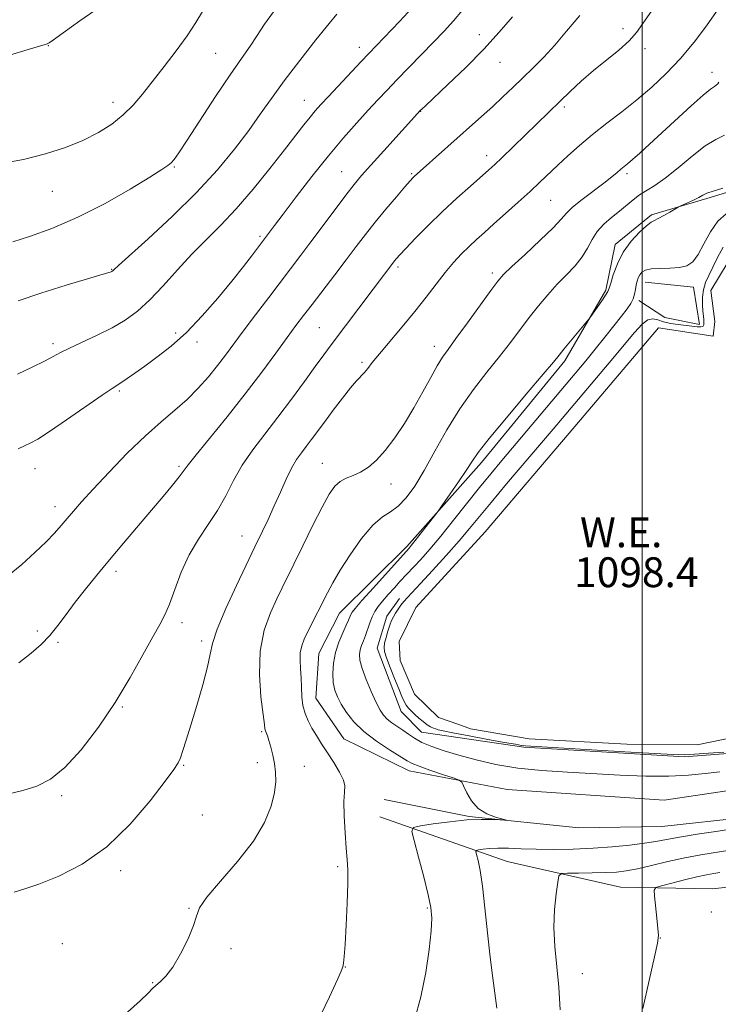
# Model space of a CAD drawing. Extents: x 2114800 to 2117700, y 342300 to 345200.
# Drawn here: x 2116333 to 2116520, y 344601 to 344865 of the extents above; entities that cross this region are included whole.
import ezdxf

# ---------------------------------------------------------------- set-up
doc = ezdxf.new("R2010")
doc.units = 0
doc.header["$MEASUREMENT"] = 0
for name, color, linetype, lineweight in [('32000', 7, 'Continuous', 0), ('DTM HARD BREAKLINE', 7, 'Continuous', 0), ('DTM SPOT ELEVATION', 2, 'Continuous', 13), ('INDEX CONTOUR', 41, 'Continuous', 13), ('INDEX CONTOUR DEPRESSION', 41, 'Continuous', 13), ('INTERMEDIATE CONTOUR', 44, 'Continuous', 0), ('POND', 7, 'Continuous', 0), ('WATER ELEVATION', 140, 'Continuous', 0)]:
    doc.layers.add(name, color=color, linetype=linetype, lineweight=lineweight)
doc.styles.add('Style-ITALICS', font='ITALICS.shx')

msp = doc.modelspace()

# ---------------------------------------------------------------- linework, layer by layer
at = {"layer": '32000', "flags": 128}
msp.add_lwpolyline([(2116500, 342500), (2116500, 345000)], dxfattribs=at)
at = {"layer": 'DTM HARD BREAKLINE'}
for points in [[(2116429.66, 344651.02, 1104.95), (2116463.82, 344639.03, 1101.02), (2116494.23, 344632.12, 1098.79), (2116518.94, 344631.73, 1096.57), (2116565.32, 344637.03, 1094.38), (2116610.29, 344638.64, 1090.74), (2116618.78, 344643.89, 1090.37), (2116617.96, 344649.5, 1090.53), (2116617.13, 344674.19, 1091.63), (2116615.6, 344730.9, 1096.16), (2116614.21, 344812.79, 1099), (2116609.33, 344864.07, 1101.87)], [(2116599.82, 344862.23, 1102.4), (2116589.26, 344830.78, 1104.02), (2116586.46, 344786.24, 1103.74), (2116584.27, 344715.79, 1103.09), (2116581.21, 344689.34, 1102.93), (2116573.83, 344675.29, 1103.05), (2116562.99, 344663.4, 1103.01), (2116546, 344654.85, 1102.97), (2116528.2, 344650.93, 1102.97), (2116505.25, 344648.41, 1103.21), (2116483.01, 344648.1, 1103.82), (2116453.62, 344651.11, 1104.1), (2116430.82, 344655.68, 1105.11)], [(2116529, 344820.4, 1103.9), (2116517.32, 344816.81, 1103.74), (2116502.46, 344812.45, 1104.26), (2116492.79, 344804.49, 1104.51), (2116490.28, 344792.23, 1104.22), (2116479.29, 344773.24, 1103.65), (2116456.94, 344746.03, 1103.53), (2116436.96, 344723.5, 1104.34)], [(2116540.6, 344813.23, 1100.05), (2116549.15, 344813.84, 1099.65), (2116555.8, 344810.51, 1099.65), (2116560.33, 344801.03, 1100.05), (2116561.46, 344790.54, 1100.05), (2116557.95, 344779.24, 1099.93), (2116553.75, 344764.75, 1099.81), (2116558.41, 344745.99, 1100.21), (2116560.3, 344716.18, 1100.29), (2116554.29, 344691.4, 1100.58), (2116544.75, 344674.4, 1100.46), (2116529.91, 344668.56, 1100.25), (2116511.35, 344667.08, 1100.29), (2116468.28, 344669.66, 1100.29), (2116440.83, 344673.67, 1101.06), (2116435.38, 344679.22, 1100.82), (2116429.02, 344696.25, 1100.62), (2116431.59, 344704.84, 1100.58), (2116434.95, 344709.54, 1100.58)], [(2116500.76, 344794.33, 1101.35), (2116513.74, 344793.05, 1101.27), (2116515.35, 344783.04, 1100.7), (2116506.03, 344784.87, 1101.63), (2116499.12, 344789.42, 1101.63)], [(2116436.96, 344723.5, 1104.34), (2116418.87, 344705.64, 1105.07), (2116413.39, 344694.81, 1105.07), (2116412.58, 344682.81, 1105.19), (2116420.07, 344671.91, 1105.15), (2116437.55, 344663.36, 1104.63), (2116463.79, 344658.35, 1103.45), (2116505.89, 344655.51, 1103.74), (2116531.75, 344659.3, 1103.78)]]:
    msp.add_polyline3d(points, dxfattribs=at)
at = {"layer": 'DTM SPOT ELEVATION'}
for p in [(2116494.87, 344862.3, 1112.37), (2116456.36, 344860.72, 1116.57), (2116340.82, 344857.81, 1127.97), (2116424.22, 344857.32, 1120.57), (2116500.74, 344856.97, 1111.67), (2116385.67, 344855.71, 1124.97), (2116461.86, 344853.28, 1115.27), (2116518.67, 344850.67, 1108.57), (2116358.15, 344842.59, 1126.57), (2116409.47, 344843.1, 1120.77), (2116479.1, 344841.33, 1111.67), (2116440.6, 344840.2, 1115.97), (2116458.29, 344828.31, 1112.57), (2116374.61, 344825.28, 1123.87), (2116419.45, 344823.96, 1116.87), (2116438.19, 344823.44, 1114.17), (2116495.95, 344823.5, 1107.67), (2116341.91, 344818.74, 1125.27), (2116475.48, 344816.29, 1109.07), (2116397.55, 344806.64, 1118.27), (2116357.88, 344797.81, 1122.07), (2116434.58, 344798.44, 1111.67), (2116459.88, 344796.78, 1108.37), (2116374.97, 344780.74, 1118.37), (2116413.49, 344782.2, 1112.97), (2116342.13, 344777.86, 1120.37), (2116380.67, 344778.35, 1117.57), (2116444.31, 344777.14, 1108.57), (2116424.92, 344772.84, 1110.27), (2116359.93, 344765.21, 1117.77), (2116414.27, 344745.83, 1108.87), (2116337.3, 344744.34, 1117.27), (2116375.86, 344744.96, 1114.27), (2116432.695, 344740.284, 1107.295), (2116342.67, 344734.19, 1116.57), (2116392.79, 344726.33, 1110.77), (2116358.97, 344716.85, 1113.57), (2116337.92, 344700.87, 1114.37), (2116376.72, 344703.04, 1111.57), (2116343.46, 344697.82, 1113.77), (2116381.93, 344698.14, 1110.37), (2116360.68, 344680.49, 1111.87), (2116398.06, 344673.8, 1108.17), (2116377.15, 344664.8, 1109.87), (2116396.89, 344665.54, 1108.57), (2116409.51, 344664.53, 1107.07), (2116344.47, 344656.69, 1111.77), (2116382.15, 344651.46, 1109.37), (2116418.4, 344637.67, 1106.27), (2116360.28, 344636.59, 1109.57), (2116378.59, 344626.46, 1108.07), (2116442.41, 344626.56, 1104.17), (2116518.51, 344625.52, 1096.67), (2116344.62, 344617.02, 1109.57), (2116504.89, 344618.49, 1097.97), (2116389.8, 344615.64, 1107.77), (2116420.44, 344610.75, 1105.97), (2116483.96, 344608.93, 1099.27), (2116368.78, 344606.52, 1108.07)]:
    msp.add_point(p, dxfattribs=at)
at = {"layer": 'INDEX CONTOUR'}
for points in [[(2116332.609, 344769.741, 1120), (2116336.569, 344771.584, 1120), (2116339.829, 344773.184, 1120), (2116342.148, 344774.416, 1120), (2116344.111, 344775.492, 1120), (2116346.512, 344776.702, 1120), (2116353.923, 344780.126, 1120), (2116357.929, 344782.131, 1120), (2116361.468, 344784.219, 1120), (2116364.72, 344786.618, 1120), (2116368.02, 344789.629, 1120), (2116371.622, 344793.424, 1120), (2116375.442, 344797.658, 1120), (2116379.311, 344801.856, 1120), (2116383.121, 344805.713, 1120), (2116387.014, 344809.589, 1120), (2116391.19, 344814.014, 1120), (2116395.731, 344819.294, 1120), (2116400.235, 344824.846, 1120), (2116404.183, 344829.867, 1120), (2116409.371, 344836.559, 1120), (2116411.004, 344838.632, 1120), (2116412.373, 344840.278, 1120), (2116413.873, 344841.961, 1120), (2116415.924, 344844.176, 1120), (2116424.71, 344853.539, 1120), (2116426.731, 344855.665, 1120), (2116435, 344864.229, 1120), (2116439.641, 344869.246, 1120)], [(2116331.729, 344630.798, 1110), (2116334.531, 344631.68, 1110), (2116338.345, 344632.978, 1110), (2116343.646, 344635.106, 1110), (2116349.959, 344638.359, 1110), (2116356.572, 344643.001, 1110), (2116362.813, 344649.026, 1110), (2116368.165, 344655.334, 1110), (2116372.154, 344660.553, 1110), (2116374.492, 344663.714, 1110), (2116375.645, 344665.458, 1110), (2116376.271, 344666.832, 1110), (2116376.932, 344668.749, 1110), (2116377.823, 344671.595, 1110), (2116379.049, 344675.623, 1110), (2116380.629, 344680.863, 1110), (2116382.25, 344686.441, 1110), (2116383.515, 344691.26, 1110), (2116384.21, 344694.633, 1110), (2116384.847, 344697.52, 1110), (2116386.12, 344701.291, 1110), (2116388.466, 344706.825, 1110), (2116391.302, 344713.021, 1110), (2116393.788, 344718.288, 1110), (2116396.22, 344723.363, 1110), (2116398.257, 344727.561, 1110), (2116399.773, 344730.759, 1110), (2116401.421, 344734.352, 1110), (2116403.046, 344738.03, 1110), (2116404.598, 344741.501, 1110), (2116406.055, 344744.48, 1110), (2116407.407, 344746.779, 1110), (2116408.698, 344748.611, 1110), (2116409.985, 344750.286, 1110), (2116411.341, 344752.093, 1110), (2116414.832, 344756.85, 1110), (2116417.185, 344760.016, 1110), (2116419.659, 344763.272, 1110), (2116421.857, 344766.044, 1110), (2116423.485, 344767.921, 1110), (2116425.561, 344770.116, 1110), (2116426.456, 344771.227, 1110), (2116427.672, 344772.803, 1110), (2116429.574, 344775.157, 1110), (2116435.729, 344782.406, 1110), (2116439.112, 344786.497, 1110), (2116442.125, 344790.347, 1110), (2116444.779, 344793.842, 1110), (2116447.19, 344796.94, 1110), (2116449.454, 344799.617, 1110), (2116451.598, 344801.929, 1110), (2116453.631, 344803.951, 1110), (2116455.603, 344805.794, 1110), (2116457.736, 344807.706, 1110), (2116460.291, 344809.97, 1110), (2116463.415, 344812.759, 1110), (2116466.782, 344815.798, 1110), (2116469.948, 344818.7, 1110), (2116472.602, 344821.19, 1110), (2116477.358, 344825.726, 1110), (2116480.088, 344828.271, 1110), (2116483.197, 344831.047, 1110), (2116486.676, 344833.964, 1110), (2116490.491, 344836.955, 1110), (2116494.512, 344840.035, 1110), (2116498.582, 344843.241, 1110), (2116502.575, 344846.623, 1110), (2116506.467, 344850.279, 1110), (2116510.266, 344854.32, 1110), (2116513.93, 344858.747, 1110), (2116517.241, 344863.128, 1110), (2116519.933, 344866.922, 1110)], [(2116478.03, 344599.254, 1100), (2116477.628, 344605.322, 1100), (2116476.556, 344616.261, 1100), (2116476.313, 344621.31, 1100), (2116476.492, 344626.14, 1100), (2116476.927, 344630.358, 1100), (2116477.368, 344633.472, 1100), (2116477.708, 344635.16, 1100), (2116478.398, 344635.785, 1100), (2116480.03, 344635.885, 1100), (2116482.962, 344635.909, 1100), (2116486.616, 344635.959, 1100), (2116490.183, 344636.051, 1100), (2116493.092, 344636.214, 1100), (2116495.731, 344636.533, 1100), (2116498.731, 344637.105, 1100), (2116502.544, 344637.978, 1100), (2116506.922, 344639.007, 1100), (2116511.437, 344639.997, 1100), (2116515.737, 344640.803, 1100), (2116523.487, 344642.091, 1100)]]:
    msp.add_polyline3d(points, dxfattribs=at)
at = {"layer": 'INDEX CONTOUR DEPRESSION'}
for points in [[(2116503.37, 344667.975, 1100), (2116495.37, 344668.438, 1100), (2116470.144, 344669.934, 1100), (2116468.776, 344670.041, 1100), (2116467.66, 344670.177, 1100), (2116466.02, 344670.447, 1100), (2116463.146, 344670.96, 1100), (2116458.672, 344671.771, 1100), (2116453.595, 344672.702, 1100), (2116449.25, 344673.518, 1100), (2116446.632, 344674.046, 1100), (2116445.36, 344674.352, 1100), (2116444.711, 344674.563, 1100), (2116444.079, 344674.799, 1100), (2116443.319, 344675.154, 1100), (2116442.401, 344675.716, 1100), (2116441.322, 344676.533, 1100), (2116440.181, 344677.5, 1100), (2116439.099, 344678.472, 1100), (2116438.175, 344679.342, 1100), (2116437.407, 344680.154, 1100), (2116436.766, 344680.988, 1100), (2116436.205, 344681.958, 1100), (2116435.591, 344683.305, 1100), (2116434.771, 344685.301, 1100), (2116433.663, 344688.061, 1100), (2116432.48, 344691.069, 1100), (2116431.507, 344693.649, 1100), (2116430.967, 344695.328, 1100), (2116430.826, 344696.448, 1100), (2116430.991, 344697.556, 1100), (2116431.365, 344699.053, 1100), (2116431.858, 344700.765, 1100), (2116432.378, 344702.374, 1100), (2116432.86, 344703.644, 1100), (2116433.345, 344704.669, 1100), (2116433.9, 344705.626, 1100), (2116434.574, 344706.65, 1100), (2116435.345, 344707.716, 1100), (2116436.172, 344708.756, 1100), (2116437.088, 344709.796, 1100), (2116440.581, 344713.546, 1100), (2116443.775, 344717.023, 1100), (2116447.477, 344721.11, 1100), (2116450.968, 344725.05, 1100), (2116453.773, 344728.341, 1100), (2116459.523, 344735.304, 1100), (2116463.678, 344740.248, 1100), (2116476.151, 344754.966, 1100), (2116491.133, 344772.758, 1100), (2116497.939, 344780.895, 1100), (2116499.989, 344783.14, 1100), (2116501.526, 344784.304, 1100), (2116502.862, 344784.563, 1100), (2116504.207, 344784.251, 1100), (2116505.745, 344783.737, 1100), (2116507.593, 344783.32, 1100), (2116509.61, 344783.016, 1100), (2116513.334, 344782.55, 1100), (2116514.752, 344782.401, 1100), (2116515.761, 344782.393, 1100), (2116516.318, 344782.582, 1100), (2116516.532, 344782.96, 1100), (2116516.549, 344783.509, 1100), (2116516.491, 344784.23, 1100), (2116516.393, 344785.207, 1100), (2116516.269, 344786.549, 1100), (2116516.15, 344788.306, 1100), (2116516.149, 344790.309, 1100), (2116516.4, 344792.333, 1100), (2116516.998, 344794.232, 1100), (2116517.888, 344796.168, 1100), (2116518.98, 344798.382, 1100), (2116520.215, 344801.005, 1100), (2116521.674, 344803.717, 1100)], [(2116521.869, 344668.357, 1100), (2116517.745, 344668.045, 1100), (2116514.045, 344667.792, 1100), (2116511.334, 344667.67, 1100), (2116508.349, 344667.72, 1100), (2116503.37, 344667.975, 1100)]]:
    msp.add_polyline3d(points, dxfattribs=at)
at = {"layer": 'INTERMEDIATE CONTOUR'}
for points in [[(2116330.211, 344855.173, 1128), (2116335.485, 344856.708, 1128), (2116340.013, 344858.062, 1128), (2116340.568, 344858.259, 1128), (2116341.062, 344858.52, 1128), (2116342.248, 344859.327, 1128), (2116344.867, 344861.21, 1128), (2116349.33, 344864.435, 1128), (2116354.73, 344868.232, 1128)], [(2116332.777, 344749.698, 1118), (2116334.455, 344750.442, 1118), (2116336.026, 344751.16, 1118), (2116338.03, 344752.285, 1118), (2116341.157, 344754.304, 1118), (2116345.769, 344757.462, 1118), (2116355.28, 344764.084, 1118), (2116357.96, 344765.894, 1118), (2116360.555, 344767.551, 1118), (2116362.034, 344768.56, 1118), (2116364.062, 344769.993, 1118), (2116366.701, 344771.874, 1118), (2116369.973, 344774.245, 1118), (2116373.748, 344777.214, 1118), (2116377.86, 344780.905, 1118), (2116382.121, 344785.336, 1118), (2116386.269, 344790.093, 1118), (2116390.021, 344794.657, 1118), (2116393.138, 344798.579, 1118), (2116395.556, 344801.701, 1118), (2116400.141, 344807.764, 1118), (2116401.479, 344809.555, 1118), (2116403.786, 344812.622, 1118), (2116407.274, 344817.225, 1118), (2116411.512, 344822.72, 1118), (2116415.907, 344828.238, 1118), (2116419.96, 344833.069, 1118), (2116423.541, 344837.13, 1118), (2116426.611, 344840.494, 1118), (2116429.204, 344843.293, 1118), (2116431.637, 344845.879, 1118), (2116434.298, 344848.659, 1118), (2116444.11, 344858.738, 1118), (2116446.957, 344861.685, 1118), (2116449.47, 344864.437, 1118), (2116451.818, 344867.311, 1118)], [(2116325.709, 344656.091, 1112), (2116334.074, 344658.091, 1112), (2116337.803, 344659.248, 1112), (2116341.418, 344661.094, 1112), (2116345.286, 344664.216, 1112), (2116349.652, 344669.001, 1112), (2116354.268, 344675.032, 1112), (2116358.763, 344681.69, 1112), (2116362.806, 344688.36, 1112), (2116366.223, 344694.431, 1112), (2116368.88, 344699.294, 1112), (2116370.732, 344702.617, 1112), (2116372.075, 344705.179, 1112), (2116373.295, 344708.037, 1112), (2116374.72, 344711.962, 1112), (2116376.463, 344716.586, 1112), (2116378.58, 344721.258, 1112), (2116381.071, 344725.478, 1112), (2116383.711, 344729.359, 1112), (2116386.217, 344733.167, 1112), (2116388.409, 344737.111, 1112), (2116390.509, 344741.175, 1112), (2116392.841, 344745.285, 1112), (2116395.654, 344749.405, 1112), (2116398.886, 344753.651, 1112), (2116402.401, 344758.173, 1112), (2116406.031, 344763.009, 1112), (2116409.478, 344767.73, 1112), (2116412.413, 344771.791, 1112), (2116414.656, 344774.871, 1112), (2116416.623, 344777.529, 1112), (2116427.872, 344792.493, 1112), (2116433.711, 344800.138, 1112), (2116434.186, 344800.705, 1112), (2116435.066, 344801.679, 1112), (2116436.692, 344803.414, 1112), (2116439.296, 344806.137, 1112), (2116442.663, 344809.562, 1112), (2116446.464, 344813.272, 1112), (2116450.36, 344816.879, 1112), (2116453.97, 344820.095, 1112), (2116458.94, 344824.446, 1112), (2116460.554, 344825.917, 1112), (2116462.389, 344827.666, 1112), (2116478.014, 344842.912, 1112), (2116480.686, 344845.497, 1112), (2116483.667, 344848.278, 1112), (2116486.938, 344851.129, 1112), (2116493.735, 344856.591, 1112), (2116496.489, 344859.036, 1112), (2116498.45, 344861.284, 1112), (2116502.464, 344867.011, 1112)], [(2116327.708, 344826.066, 1126), (2116334.188, 344827.276, 1126), (2116340.131, 344828.755, 1126), (2116345.445, 344830.47, 1126), (2116350.151, 344832.39, 1126), (2116354.275, 344834.486, 1126), (2116357.85, 344836.753, 1126), (2116360.914, 344839.19, 1126), (2116363.554, 344841.822, 1126), (2116366.057, 344844.777, 1126), (2116371.879, 344852.178, 1126), (2116375.117, 344856.38, 1126), (2116378.06, 344860.417, 1126), (2116380.39, 344863.957, 1126), (2116382.196, 344866.923, 1126)], [(2116329.902, 344715.567, 1116), (2116333.743, 344718.703, 1116), (2116337.274, 344721.846, 1116), (2116340.255, 344724.709, 1116), (2116342.536, 344727.089, 1116), (2116344.32, 344729.115, 1116), (2116345.9, 344731, 1116), (2116347.59, 344732.989, 1116), (2116349.782, 344735.475, 1116), (2116352.889, 344738.884, 1116), (2116357.142, 344743.43, 1116), (2116362.032, 344748.483, 1116), (2116366.87, 344753.2, 1116), (2116371.108, 344756.959, 1116), (2116374.774, 344760.025, 1116), (2116378.041, 344762.885, 1116), (2116381.045, 344765.91, 1116), (2116383.778, 344769.018, 1116), (2116386.198, 344772.009, 1116), (2116388.333, 344774.793, 1116), (2116393.1, 344781.218, 1116), (2116396.363, 344785.573, 1116), (2116399.928, 344790.29, 1116), (2116408.561, 344801.622, 1116), (2116411.25, 344805.19, 1116), (2116417.714, 344813.87, 1116), (2116420.617, 344817.729, 1116), (2116422.813, 344820.549, 1116), (2116424.807, 344822.933, 1116), (2116427.305, 344825.753, 1116), (2116430.743, 344829.568, 1116), (2116440.628, 344840.448, 1116), (2116440.933, 344840.752, 1116), (2116441.909, 344841.683, 1116), (2116447.951, 344847.369, 1116), (2116452.711, 344851.953, 1116), (2116457.53, 344856.819, 1116), (2116461.7, 344861.38, 1116), (2116465.224, 344865.525, 1116)], [(2116331.331, 344805.147, 1124), (2116335.811, 344806.589, 1124), (2116341.825, 344808.769, 1124), (2116348.786, 344811.759, 1124), (2116356.052, 344815.494, 1124), (2116362.777, 344819.343, 1124), (2116368.06, 344822.54, 1124), (2116371.28, 344824.529, 1124), (2116372.932, 344825.619, 1124), (2116373.793, 344826.334, 1124), (2116374.591, 344827.23, 1124), (2116375.866, 344829.008, 1124), (2116378.109, 344832.403, 1124), (2116385.694, 344844.124, 1124), (2116389.578, 344849.996, 1124), (2116392.6, 344854.358, 1124), (2116394.912, 344857.601, 1124), (2116396.862, 344860.471, 1124), (2116398.821, 344863.565, 1124), (2116401.244, 344866.865, 1124)], [(2116332.799, 344789.355, 1122), (2116338.885, 344791.424, 1122), (2116345.641, 344793.546, 1122), (2116351.377, 344795.281, 1122), (2116357.047, 344796.959, 1122), (2116357.402, 344797.076, 1122), (2116357.66, 344797.177, 1122), (2116357.848, 344797.265, 1122), (2116357.991, 344797.346, 1122), (2116358.11, 344797.431, 1122), (2116358.488, 344797.79, 1122), (2116359.624, 344798.83, 1122), (2116367.582, 344805.992, 1122), (2116374.019, 344811.952, 1122), (2116380.555, 344818.371, 1122), (2116386.178, 344824.472, 1122), (2116390.798, 344830.039, 1122), (2116394.554, 344834.994, 1122), (2116397.662, 344839.368, 1122), (2116400.632, 344843.628, 1122), (2116404.051, 344848.351, 1122), (2116408.253, 344853.84, 1122), (2116412.574, 344859.307, 1122), (2116416.099, 344863.694, 1122), (2116418.171, 344866.244, 1122)], [(2116332.964, 344692.308, 1114), (2116336.307, 344694.925, 1114), (2116338.963, 344697.233, 1114), (2116341.244, 344699.586, 1114), (2116343.432, 344702.268, 1114), (2116345.677, 344705.281, 1114), (2116348.099, 344708.561, 1114), (2116350.803, 344712.064, 1114), (2116353.842, 344715.838, 1114), (2116357.256, 344719.953, 1114), (2116361.025, 344724.413, 1114), (2116368.53, 344733.221, 1114), (2116371.666, 344736.938, 1114), (2116374.173, 344739.963, 1114), (2116375.965, 344742.202, 1114), (2116378.324, 344745.376, 1114), (2116380.458, 344748.09, 1114), (2116388.751, 344758.271, 1114), (2116393.625, 344764.394, 1114), (2116398.06, 344770.202, 1114), (2116401.849, 344775.342, 1114), (2116404.902, 344779.551, 1114), (2116407.234, 344782.733, 1114), (2116409.268, 344785.446, 1114), (2116411.536, 344788.412, 1114), (2116417.607, 344796.305, 1114), (2116420.704, 344800.361, 1114), (2116423.391, 344803.913, 1114), (2116425.863, 344807.156, 1114), (2116428.442, 344810.429, 1114), (2116431.315, 344813.927, 1114), (2116434.13, 344817.265, 1114), (2116436.401, 344819.916, 1114), (2116437.785, 344821.508, 1114), (2116438.505, 344822.304, 1114), (2116438.929, 344822.722, 1114), (2116456.986, 344838.752, 1114), (2116459.919, 344841.419, 1114), (2116462.694, 344844.014, 1114), (2116465.375, 344846.582, 1114), (2116468.044, 344849.17, 1114), (2116470.773, 344851.844, 1114), (2116473.607, 344854.723, 1114), (2116476.582, 344857.941, 1114), (2116479.754, 344861.625, 1114), (2116483.256, 344865.868, 1114)], [(2116362.076, 344598.611, 1108), (2116365.483, 344601.699, 1108), (2116367.59, 344603.739, 1108), (2116368.785, 344604.948, 1108), (2116369.698, 344605.8, 1108), (2116370.853, 344606.76, 1108), (2116372.35, 344608.252, 1108), (2116374.187, 344610.692, 1108), (2116376.287, 344614.273, 1108), (2116378.293, 344618.307, 1108), (2116379.774, 344621.881, 1108), (2116380.544, 344624.409, 1108), (2116381.384, 344626.599, 1108), (2116383.321, 344629.481, 1108), (2116387.006, 344633.786, 1108), (2116391.587, 344639.048, 1108), (2116395.84, 344644.499, 1108), (2116398.802, 344649.49, 1108), (2116400.558, 344653.845, 1108), (2116401.456, 344657.509, 1108), (2116401.808, 344660.479, 1108), (2116401.77, 344662.974, 1108), (2116401.465, 344665.271, 1108), (2116401.007, 344667.561, 1108), (2116400.485, 344669.708, 1108), (2116399.982, 344671.49, 1108), (2116399.567, 344672.748, 1108), (2116399.047, 344674.096, 1108), (2116398.922, 344674.592, 1108), (2116398.758, 344675.771, 1108), (2116398.415, 344678.462, 1108), (2116397.849, 344683.18, 1108), (2116397.427, 344689.186, 1108), (2116397.616, 344695.428, 1108), (2116398.719, 344701.02, 1108), (2116400.389, 344705.731, 1108), (2116402.111, 344709.496, 1108), (2116403.529, 344712.411, 1108), (2116406.663, 344718.79, 1108), (2116409.065, 344723.71, 1108), (2116411.757, 344729.175, 1108), (2116414.231, 344734.055, 1108), (2116416.117, 344737.481, 1108), (2116417.61, 344739.626, 1108), (2116419.047, 344740.927, 1108), (2116420.695, 344741.792, 1108), (2116422.552, 344742.533, 1108), (2116424.545, 344743.434, 1108), (2116426.623, 344744.754, 1108), (2116428.813, 344746.647, 1108), (2116431.163, 344749.238, 1108), (2116433.689, 344752.589, 1108), (2116436.293, 344756.502, 1108), (2116438.843, 344760.712, 1108), (2116441.219, 344764.936, 1108), (2116443.324, 344768.815, 1108), (2116445.072, 344771.973, 1108), (2116446.48, 344774.249, 1108), (2116447.977, 344776.355, 1108), (2116450.098, 344779.218, 1108), (2116453.15, 344783.416, 1108), (2116459.427, 344792.134, 1108), (2116461.305, 344794.666, 1108), (2116462.86, 344796.441, 1108), (2116465.085, 344798.569, 1108), (2116468.62, 344801.819, 1108), (2116472.694, 344805.598, 1108), (2116476.185, 344808.971, 1108), (2116478.319, 344811.268, 1108), (2116479.714, 344812.884, 1108), (2116481.34, 344814.478, 1108), (2116483.885, 344816.533, 1108), (2116489.767, 344820.949, 1108), (2116491.857, 344822.593, 1108), (2116493.283, 344823.79, 1108), (2116494.285, 344824.658, 1108), (2116496.044, 344826.111, 1108), (2116497.37, 344827.246, 1108), (2116499.333, 344828.991, 1108), (2116501.984, 344831.395, 1108), (2116513.174, 344841.67, 1108), (2116516.376, 344844.522, 1108), (2116518.349, 344846.144, 1108), (2116519.357, 344846.855, 1108), (2116519.858, 344847.178, 1108), (2116520.237, 344847.543, 1108), (2116520.579, 344848.014, 1108)], [(2116412.641, 344595.329, 1106), (2116416.18, 344602.783, 1106), (2116418.336, 344607.365, 1106), (2116419.361, 344609.654, 1106), (2116419.766, 344610.781, 1106), (2116419.989, 344611.811, 1106), (2116420.174, 344613.567, 1106), (2116420.393, 344616.807, 1106), (2116420.687, 344621.924, 1106), (2116420.975, 344627.846, 1106), (2116421.148, 344633.135, 1106), (2116421.124, 344636.789, 1106), (2116420.94, 344639.549, 1106), (2116420.663, 344642.593, 1106), (2116420.366, 344646.726, 1106), (2116420.142, 344651.266, 1106), (2116420.094, 344655.157, 1106), (2116420.246, 344657.66, 1106), (2116420.315, 344659.285, 1106), (2116419.942, 344660.858, 1106), (2116418.881, 344663.007, 1106), (2116417.346, 344665.573, 1106), (2116415.663, 344668.201, 1106), (2116414.105, 344670.604, 1106), (2116412.721, 344672.778, 1106), (2116411.51, 344674.79, 1106), (2116410.475, 344676.717, 1106), (2116409.655, 344678.681, 1106), (2116409.097, 344680.814, 1106), (2116408.817, 344683.203, 1106), (2116408.702, 344685.746, 1106), (2116408.611, 344688.297, 1106), (2116408.45, 344690.726, 1106), (2116408.322, 344692.976, 1106), (2116408.383, 344695.006, 1106), (2116408.757, 344696.827, 1106), (2116409.448, 344698.641, 1106), (2116410.433, 344700.704, 1106), (2116415.634, 344711.101, 1106), (2116417.076, 344713.788, 1106), (2116419.04, 344717.1, 1106), (2116421.731, 344721.267, 1106), (2116424.814, 344725.602, 1106), (2116427.815, 344729.189, 1106), (2116430.376, 344731.409, 1106), (2116432.588, 344732.82, 1106), (2116434.656, 344734.276, 1106), (2116436.768, 344736.498, 1106), (2116439.041, 344739.678, 1106), (2116441.575, 344743.874, 1106), (2116444.446, 344749.045, 1106), (2116447.636, 344754.741, 1106), (2116451.103, 344760.411, 1106), (2116454.769, 344765.604, 1106), (2116458.415, 344770.266, 1106), (2116461.784, 344774.441, 1106), (2116464.697, 344778.189, 1106), (2116469.721, 344784.854, 1106), (2116472.193, 344787.988, 1106), (2116474.706, 344790.988, 1106), (2116477.24, 344793.791, 1106), (2116479.744, 344796.361, 1106), (2116482.05, 344798.773, 1106), (2116483.961, 344801.128, 1106), (2116485.377, 344803.495, 1106), (2116486.579, 344805.812, 1106), (2116487.944, 344807.983, 1106), (2116489.742, 344809.938, 1106), (2116491.815, 344811.714, 1106), (2116493.899, 344813.375, 1106), (2116497.556, 344816.439, 1106), (2116499.311, 344817.744, 1106), (2116503.42, 344820.254, 1106), (2116506.202, 344822.228, 1106), (2116509.645, 344825.056, 1106), (2116513.366, 344828.188, 1106), (2116516.865, 344830.88, 1106), (2116519.752, 344832.615, 1106), (2116522.083, 344833.763, 1106)], [(2116438.954, 344596.468, 1104), (2116440.689, 344602.73, 1104), (2116442.013, 344609.265, 1104), (2116442.913, 344615.421, 1104), (2116443.441, 344620.431, 1104), (2116443.627, 344623.867, 1104), (2116443.404, 344626.654, 1104), (2116442.683, 344630.059, 1104), (2116441.456, 344634.904, 1104), (2116440.046, 344640.232, 1104), (2116438.859, 344644.64, 1104), (2116438.295, 344647.106, 1104), (2116438.744, 344648.121, 1104), (2116440.59, 344648.554, 1104), (2116444.018, 344649.095, 1104), (2116448.416, 344649.707, 1104), (2116452.973, 344650.171, 1104), (2116456.987, 344650.332, 1104), (2116460.19, 344650.276, 1104), (2116463.559, 344650.082, 1104), (2116463.613, 344650.147, 1104), (2116462.628, 344650.4, 1104), (2116460.731, 344650.911, 1104), (2116458.369, 344651.817, 1104), (2116456.069, 344653.269, 1104), (2116454.261, 344655.302, 1104), (2116452.98, 344657.486, 1104), (2116452.164, 344659.275, 1104), (2116451.656, 344660.295, 1104), (2116450.919, 344660.855, 1104), (2116449.321, 344661.434, 1104), (2116446.496, 344662.382, 1104), (2116443.14, 344663.527, 1104), (2116440.211, 344664.564, 1104), (2116438.358, 344665.308, 1104), (2116436.982, 344666.041, 1104), (2116432.289, 344668.955, 1104), (2116428.794, 344671.278, 1104), (2116425.421, 344673.87, 1104), (2116422.755, 344676.496, 1104), (2116420.788, 344679, 1104), (2116419.359, 344681.248, 1104), (2116418.329, 344683.179, 1104), (2116417.634, 344685.011, 1104), (2116417.23, 344687.038, 1104), (2116417.09, 344689.47, 1104), (2116417.257, 344692.204, 1104), (2116417.794, 344695.053, 1104), (2116418.705, 344697.83, 1104), (2116419.771, 344700.332, 1104), (2116420.715, 344702.356, 1104), (2116421.332, 344703.761, 1104), (2116421.936, 344705.291, 1104), (2116422.26, 344705.866, 1104), (2116423.092, 344706.909, 1104), (2116424.915, 344708.994, 1104), (2116427.965, 344712.416, 1104), (2116437.53, 344723.04, 1104), (2116438.117, 344723.742, 1104), (2116439.185, 344725.071, 1104), (2116445.045, 344732.578, 1104), (2116445.725, 344733.51, 1104), (2116448.584, 344737.632, 1104), (2116450.779, 344740.839, 1104), (2116452.794, 344743.856, 1104), (2116454.316, 344746.217, 1104), (2116456.052, 344748.707, 1104), (2116458.961, 344752.426, 1104), (2116463.6, 344758.019, 1104), (2116468.92, 344764.31, 1104), (2116473.47, 344769.664, 1104), (2116476.208, 344772.917, 1104), (2116477.73, 344774.771, 1104), (2116479.04, 344776.393, 1104), (2116485.665, 344784.455, 1104), (2116486.234, 344785.189, 1104), (2116489.154, 344789.341, 1104), (2116490.208, 344790.876, 1104), (2116490.823, 344791.856, 1104), (2116491.181, 344792.713, 1104), (2116491.573, 344794.068, 1104), (2116492.259, 344796.359, 1104), (2116493.356, 344799.304, 1104), (2116494.949, 344802.437, 1104), (2116497.035, 344805.338, 1104), (2116499.246, 344807.758, 1104), (2116501.125, 344809.49, 1104), (2116502.368, 344810.435, 1104), (2116503.282, 344810.93, 1104), (2116504.327, 344811.419, 1104), (2116505.813, 344812.222, 1104), (2116507.455, 344813.174, 1104), (2116509.609, 344814.455, 1104), (2116510.147, 344814.736, 1104), (2116512.165, 344815.626, 1104), (2116513.714, 344816.333, 1104), (2116515.151, 344817.046, 1104), (2116516.239, 344817.658, 1104), (2116517.358, 344818.216, 1104), (2116519.043, 344818.805, 1104), (2116521.655, 344819.549, 1104)], [(2116520.808, 344663.064, 1102), (2116516.897, 344662.587, 1102), (2116512.412, 344662.138, 1102), (2116507.14, 344661.883, 1102), (2116500.962, 344661.936, 1102), (2116494.139, 344662.213, 1102), (2116479.961, 344662.944, 1102), (2116473.129, 344663.398, 1102), (2116466.697, 344664.075, 1102), (2116460.809, 344665.062, 1102), (2116455.523, 344666.257, 1102), (2116450.876, 344667.512, 1102), (2116446.9, 344668.709, 1102), (2116443.597, 344669.849, 1102), (2116440.963, 344670.962, 1102), (2116438.951, 344672.072, 1102), (2116437.348, 344673.169, 1102), (2116435.897, 344674.236, 1102), (2116432.958, 344676.254, 1102), (2116431.684, 344677.235, 1102), (2116430.668, 344678.273, 1102), (2116429.745, 344679.649, 1102), (2116428.693, 344681.696, 1102), (2116427.376, 344684.585, 1102), (2116426.02, 344687.832, 1102), (2116424.936, 344690.793, 1102), (2116424.365, 344692.98, 1102), (2116424.245, 344694.535, 1102), (2116424.437, 344695.761, 1102), (2116424.818, 344696.926, 1102), (2116425.315, 344698.168, 1102), (2116425.872, 344699.591, 1102), (2116427.032, 344702.998, 1102), (2116427.668, 344704.64, 1102), (2116428.385, 344706.05, 1102), (2116429.278, 344707.381, 1102), (2116430.456, 344708.855, 1102), (2116431.965, 344710.611, 1102), (2116433.603, 344712.452, 1102), (2116435.104, 344714.097, 1102), (2116438.777, 344717.998, 1102), (2116440.651, 344720.04, 1102), (2116443.076, 344722.786, 1102), (2116446.035, 344726.293, 1102), (2116449.454, 344730.518, 1102), (2116456.444, 344739.305, 1102), (2116459.46, 344743.003, 1102), (2116462.438, 344746.569, 1102), (2116484.864, 344773.304, 1102), (2116487.415, 344776.395, 1102), (2116489.995, 344779.58, 1102), (2116492.446, 344782.655, 1102), (2116494.504, 344785.284, 1102), (2116495.975, 344787.235, 1102), (2116496.94, 344788.689, 1102), (2116497.55, 344789.933, 1102), (2116497.944, 344791.19, 1102), (2116498.209, 344792.442, 1102), (2116498.421, 344793.61, 1102), (2116498.649, 344794.633, 1102), (2116498.941, 344795.526, 1102), (2116499.335, 344796.319, 1102), (2116499.905, 344797.027, 1102), (2116500.861, 344797.595, 1102), (2116502.444, 344797.953, 1102), (2116504.771, 344798.072, 1102), (2116507.454, 344798.11, 1102), (2116509.98, 344798.266, 1102), (2116511.966, 344798.752, 1102), (2116513.552, 344799.822, 1102), (2116515.007, 344801.739, 1102), (2116516.565, 344804.602, 1102), (2116518.306, 344807.844, 1102), (2116520.276, 344810.733, 1102), (2116522.479, 344812.711, 1102)], [(2116461.021, 344599.687, 1102), (2116459.946, 344607.764, 1102), (2116459.262, 344613.391, 1102), (2116458.565, 344619.938, 1102), (2116457.874, 344626.598, 1102), (2116457.201, 344632.397, 1102), (2116456.564, 344636.582, 1102), (2116456.014, 344639.289, 1102), (2116455.611, 344640.875, 1102), (2116455.426, 344641.686, 1102), (2116455.574, 344642.02, 1102), (2116456.181, 344642.162, 1102), (2116457.349, 344642.337, 1102), (2116459.081, 344642.519, 1102), (2116461.356, 344642.62, 1102), (2116464.167, 344642.58, 1102), (2116467.569, 344642.457, 1102), (2116471.632, 344642.335, 1102), (2116476.364, 344642.29, 1102), (2116481.532, 344642.36, 1102), (2116486.841, 344642.571, 1102), (2116491.997, 344642.936, 1102), (2116496.694, 344643.405, 1102), (2116500.625, 344643.915, 1102), (2116503.677, 344644.421, 1102), (2116506.517, 344644.957, 1102), (2116510.001, 344645.575, 1102), (2116514.74, 344646.319, 1102), (2116520.334, 344647.178, 1102), (2116526.138, 344648.133, 1102)], [(2116500.183, 344599.608, 1098), (2116501.871, 344607.163, 1098), (2116503.299, 344613.473, 1098), (2116504.1, 344617.164, 1098), (2116504.35, 344619.177, 1098), (2116504.238, 344621.034, 1098), (2116503.939, 344623.845, 1098), (2116503.269, 344629.816, 1098), (2116503.176, 344631.36, 1098), (2116503.673, 344632.066, 1098), (2116505.185, 344632.538, 1098), (2116507.937, 344633.244, 1098), (2116511.356, 344634.099, 1098), (2116514.667, 344634.882, 1098), (2116517.265, 344635.425, 1098), (2116519.236, 344635.78, 1098), (2116520.836, 344636.05, 1098)]]:
    msp.add_polyline3d(points, dxfattribs=at)
at = {"layer": 'POND'}
for points in [[(2116525.09, 344803.23, 1098.43), (2116518.4, 344792.13, 1098.43), (2116519.49, 344783.83, 1098.43), (2116519.06, 344779.92, 1098.43), (2116504.36, 344782.15, 1098.43), (2116481.99, 344755.68, 1098.43), (2116457.93, 344727.46, 1098.43), (2116439.39, 344707.15, 1098.43), (2116434.87, 344698.04, 1098.43), (2116435.18, 344692.91, 1098.43), (2116438.98, 344683.92, 1098.43), (2116445.42, 344677.65, 1098.43), (2116450.83, 344675.77, 1098.43), (2116454.02, 344674.59, 1098.43), (2116469.71, 344671.88, 1098.43), (2116495.89, 344670.53, 1098.43), (2116514.73, 344670.31, 1098.43)], [(2116514.73, 344670.31, 1098.43), (2116524.72, 344672.4, 1098.43)]]:
    msp.add_polyline3d(points, dxfattribs=at)

# ---------------------------------------------------------------- texts
at = {"layer": 'WATER ELEVATION', "style": 'Style-ITALICS'}
for s, p in [('W.E.', (2116483.346, 344723.279, 1098.43)), ('1098.4', (2116481.762, 344712.59, 1098.43))]:
    msp.add_text(s, height=8, dxfattribs=at).set_placement(p)

doc.saveas('drawing.dxf')
